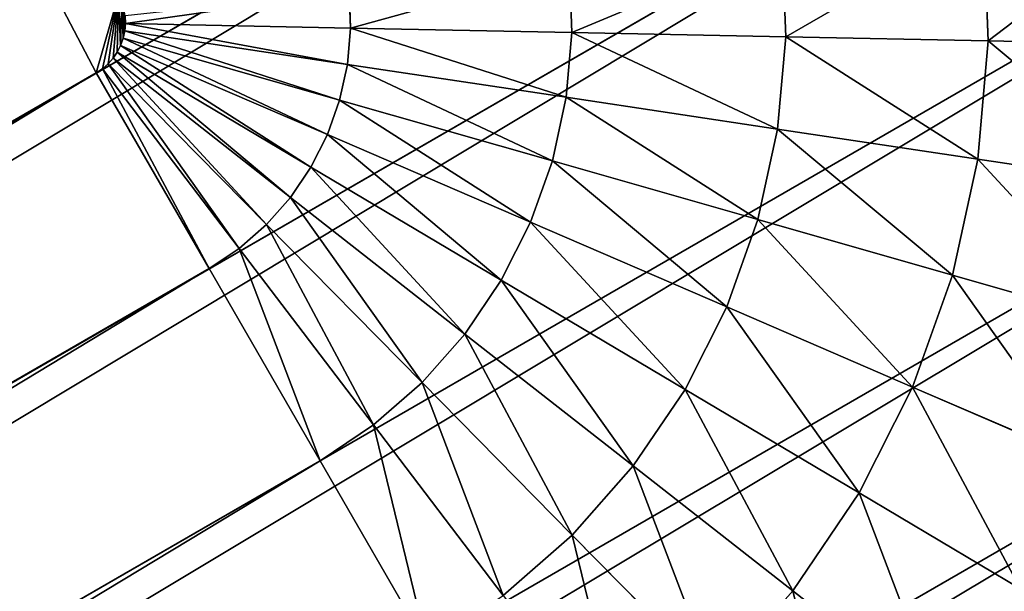
# Model space of a CAD drawing. Extents: x -1677 to 1610, y -209 to 1698.
# Drawn here: x 558 to 565, y 24 to 28 of the extents above; entities that cross this region are included whole.
import ezdxf

# ---------------------------------------------------------------- set-up
doc = ezdxf.new("R2010")
doc.units = 0
doc.header["$LTSCALE"] = 25.4
doc.layers.get('0').update_dxf_attribs({"color": 13, "linetype": 'CONTINUOUS'})

# ---------------------------------------------------------------- blocks, each defined once
blk = doc.blocks.new('GROUP_24')
at = {"color": 0}
mesh = blk.add_polyface(dxfattribs=at)
corners = [(0, 0), (100, 100), (0, 100), (100, 0)]
mesh.append_faces([[corners[k] for k in face] for face in [(0, 1, 2), (1, 0, 3)]], dxfattribs={"vtx0": -1, "color": 0})
mesh = blk.add_polyface(dxfattribs=at)
corners = [(100, 100, -20), (0, 0, -20), (0, 100, -20), (100, 0, -20)]
mesh.append_faces([[corners[k] for k in face] for face in [(0, 1, 2), (1, 0, 3)]], dxfattribs={"vtx0": -1, "color": 0})
mesh = blk.add_polyface(dxfattribs=at)
corners = [(0, 100), (0, 0, -20), (0, 0), (0, 100, -20)]
mesh.append_faces([[corners[k] for k in face] for face in [(0, 1, 2), (1, 0, 3)]], dxfattribs={"vtx0": -1, "color": 0})
blk = doc.blocks.new('GROUP_3')
at = {"color": 75}
for p, q in [((214.6235, 55.9989, 20), (139.0529, 12.3681, 20)), ((214.6235, 55.9989, 20), (139.0529, 12.3681, 20)), ((139.7472, 10.9604, 20.1027), (215.4067, 54.6424, 20.1027)), ((139.7472, 10.9604, 20.1027), (215.4067, 54.6424, 20.1027)), ((140.4297, 9.5767, 20.4089), (216.1764, 53.3091, 20.4089)), ((140.4297, 9.5767, 20.4089), (216.1764, 53.3091, 20.4089)), ((141.0886, 8.2408, 20.9134), (216.9196, 52.0219, 20.9134)), ((141.0886, 8.2408, 20.9134), (216.9196, 52.0219, 20.9134)), ((210.3819, 51.0386, 918.3923), (210.4141, 50.2178, 918.3923)), ((210.3819, 51.0386, 918.3923), (210.4141, 50.2178, 918.3923)), ((208.9844, 50.8866, 919.0866), (209.0095, 50.2462, 919.0866)), ((208.9844, 50.8866, 919.0866), (209.0095, 50.2462, 919.0866)), ((141.7127, 6.9756, 21.6077), (217.6235, 50.8027, 21.6077)), ((141.7127, 6.9756, 21.6077), (217.6235, 50.8027, 21.6077)), ((207.5088, 50.7262, 919.5911), (207.5265, 50.2763, 919.5911)), ((207.5088, 50.7262, 919.5911), (207.5265, 50.2763, 919.5911)), ((205.9805, 50.56, 919.8973), (205.9905, 50.3073, 919.8973)), ((205.9805, 50.56, 919.8973), (205.9905, 50.3073, 919.8973)), ((204.4277, 50.339, 920), (204.4257, 50.391, 920)), ((204.4277, 50.339, 920), (204.4257, 50.391, 920)), ((204.412, 50.236, 920), (204.4231, 50.287, 920)), ((204.412, 50.236, 920), (204.4231, 50.287, 920)), ((204.4231, 50.287, 920), (204.4277, 50.339, 920)), ((204.4231, 50.287, 920), (204.4277, 50.339, 920)), ((205.9682, 50.0549, 919.8973), (204.4231, 50.287, 920)), ((205.9682, 50.0549, 919.8973), (204.4231, 50.287, 920)), ((205.9905, 50.3073, 919.8973), (204.4277, 50.339, 920)), ((205.9905, 50.3073, 919.8973), (204.4277, 50.339, 920)), ((205.9905, 50.3073, 919.8973), (205.9682, 50.0549, 919.8973)), ((205.9905, 50.3073, 919.8973), (205.9682, 50.0549, 919.8973)), ((207.5265, 50.2763, 919.5911), (205.9905, 50.3073, 919.8973)), ((207.5265, 50.2763, 919.5911), (205.9905, 50.3073, 919.8973)), ((204.3945, 50.1868, 920), (204.412, 50.236, 920)), ((204.3945, 50.1868, 920), (204.412, 50.236, 920)), ((205.9141, 49.8071, 919.8973), (204.412, 50.236, 920)), ((205.9141, 49.8071, 919.8973), (204.412, 50.236, 920)), ((207.5265, 50.2763, 919.5911), (207.4869, 49.8268, 919.5911)), ((207.5265, 50.2763, 919.5911), (207.4869, 49.8268, 919.5911)), ((209.0095, 50.2462, 919.0866), (207.5265, 50.2763, 919.5911)), ((209.0095, 50.2462, 919.0866), (207.5265, 50.2763, 919.5911)), ((209.0095, 50.2462, 919.0866), (208.9531, 49.6065, 919.0866)), ((209.0095, 50.2462, 919.0866), (208.9531, 49.6065, 919.0866)), ((210.4141, 50.2178, 918.3923), (209.0095, 50.2462, 919.0866)), ((210.4141, 50.2178, 918.3923), (209.0095, 50.2462, 919.0866)), ((210.4141, 50.2178, 918.3923), (210.3418, 49.3979, 918.3923)), ((210.4141, 50.2178, 918.3923), (210.3418, 49.3979, 918.3923)), ((211.7163, 50.1915, 917.5202), (210.4141, 50.2178, 918.3923)), ((211.7163, 50.1915, 917.5202), (210.4141, 50.2178, 918.3923)), ((204.371, 50.1403, 920), (204.3945, 50.1868, 920)), ((204.371, 50.1403, 920), (204.3945, 50.1868, 920)), ((205.8292, 49.568, 919.8973), (204.3945, 50.1868, 920)), ((205.8292, 49.568, 919.8973), (204.3945, 50.1868, 920)), ((204.3074, 50.0583, 920), (204.3418, 50.0972, 920)), ((204.3074, 50.0583, 920), (204.3418, 50.0972, 920)), ((204.3418, 50.0972, 920), (204.371, 50.1403, 920)), ((204.3418, 50.0972, 920), (204.371, 50.1403, 920)), ((205.5729, 49.1325, 919.8973), (204.3418, 50.0972, 920)), ((205.5729, 49.1325, 919.8973), (204.3418, 50.0972, 920)), ((205.7148, 49.3419, 919.8973), (204.371, 50.1403, 920)), ((205.7148, 49.3419, 919.8973), (204.371, 50.1403, 920)), ((204.2257, 49.9956, 920), (204.2685, 50.0243, 920)), ((204.2257, 49.9956, 920), (204.2685, 50.0243, 920)), ((204.2685, 50.0243, 920), (204.3074, 50.0583, 920)), ((204.2685, 50.0243, 920), (204.3074, 50.0583, 920)), ((205.2169, 48.7782, 919.8973), (204.2685, 50.0243, 920)), ((205.2169, 48.7782, 919.8973), (204.2685, 50.0243, 920)), ((205.406, 48.9435, 919.8973), (204.3074, 50.0583, 920)), ((205.406, 48.9435, 919.8973), (204.3074, 50.0583, 920)), ((205.9682, 50.0549, 919.8973), (205.9141, 49.8071, 919.8973)), ((205.9682, 50.0549, 919.8973), (205.9141, 49.8071, 919.8973)), ((207.4869, 49.8268, 919.5911), (205.9682, 50.0549, 919.8973)), ((207.4869, 49.8268, 919.5911), (205.9682, 50.0549, 919.8973)), ((204.2257, 49.9956, 920), (139.0529, 12.3681, 920)), ((204.2257, 49.9956, 920), (139.0529, 12.3681, 920)), ((205.0088, 48.6392, 919.8973), (204.2257, 49.9956, 920)), ((205.0088, 48.6392, 919.8973), (204.2257, 49.9956, 920)), ((205.9141, 49.8071, 919.8973), (205.8292, 49.568, 919.8973)), ((205.9141, 49.8071, 919.8973), (205.8292, 49.568, 919.8973)), ((207.3906, 49.3854, 919.5911), (205.9141, 49.8071, 919.8973)), ((207.3906, 49.3854, 919.5911), (205.9141, 49.8071, 919.8973)), ((207.4869, 49.8268, 919.5911), (207.3906, 49.3854, 919.5911)), ((207.4869, 49.8268, 919.5911), (207.3906, 49.3854, 919.5911)), ((208.9531, 49.6065, 919.0866), (207.4869, 49.8268, 919.5911)), ((208.9531, 49.6065, 919.0866), (207.4869, 49.8268, 919.5911)), ((208.9531, 49.6065, 919.0866), (208.816, 48.9784, 919.0866)), ((208.9531, 49.6065, 919.0866), (208.816, 48.9784, 919.0866)), ((210.3418, 49.3979, 918.3923), (208.9531, 49.6065, 919.0866)), ((210.3418, 49.3979, 918.3923), (208.9531, 49.6065, 919.0866)), ((205.8292, 49.568, 919.8973), (205.7148, 49.3419, 919.8973)), ((205.8292, 49.568, 919.8973), (205.7148, 49.3419, 919.8973)), ((207.2393, 48.9598, 919.5911), (205.8292, 49.568, 919.8973)), ((207.2393, 48.9598, 919.5911), (205.8292, 49.568, 919.8973)), ((210.3418, 49.3979, 918.3923), (210.1662, 48.5928, 918.3923)), ((210.3418, 49.3979, 918.3923), (210.1662, 48.5928, 918.3923)), ((211.6293, 49.2045, 917.5202), (210.3418, 49.3979, 918.3923)), ((211.6293, 49.2045, 917.5202), (210.3418, 49.3979, 918.3923)), ((205.7148, 49.3419, 919.8973), (205.5729, 49.1325, 919.8973)), ((205.7148, 49.3419, 919.8973), (205.5729, 49.1325, 919.8973)), ((207.0356, 48.5572, 919.5911), (205.7148, 49.3419, 919.8973)), ((207.0356, 48.5572, 919.5911), (205.7148, 49.3419, 919.8973)), ((207.3906, 49.3854, 919.5911), (207.2393, 48.9598, 919.5911)), ((207.3906, 49.3854, 919.5911), (207.2393, 48.9598, 919.5911)), ((208.816, 48.9784, 919.0866), (207.3906, 49.3854, 919.5911)), ((208.816, 48.9784, 919.0866), (207.3906, 49.3854, 919.5911)), ((205.5729, 49.1325, 919.8973), (205.406, 48.9435, 919.8973)), ((205.5729, 49.1325, 919.8973), (205.406, 48.9435, 919.8973)), ((206.783, 48.1844, 919.5911), (205.5729, 49.1325, 919.8973)), ((206.783, 48.1844, 919.5911), (205.5729, 49.1325, 919.8973)), ((205.406, 48.9435, 919.8973), (205.2169, 48.7782, 919.8973)), ((205.406, 48.9435, 919.8973), (205.2169, 48.7782, 919.8973)), ((206.4858, 47.8479, 919.5911), (205.406, 48.9435, 919.8973)), ((206.4858, 47.8479, 919.5911), (205.406, 48.9435, 919.8973)), ((207.2393, 48.9598, 919.5911), (207.0356, 48.5572, 919.5911)), ((207.2393, 48.9598, 919.5911), (207.0356, 48.5572, 919.5911)), ((208.6007, 48.3726, 919.0866), (207.2393, 48.9598, 919.5911)), ((208.6007, 48.3726, 919.0866), (207.2393, 48.9598, 919.5911)), ((208.816, 48.9784, 919.0866), (208.6007, 48.3726, 919.0866)), ((208.816, 48.9784, 919.0866), (208.6007, 48.3726, 919.0866)), ((210.1662, 48.5928, 918.3923), (208.816, 48.9784, 919.0866)), ((210.1662, 48.5928, 918.3923), (208.816, 48.9784, 919.0866)), ((205.2169, 48.7782, 919.8973), (205.0088, 48.6392, 919.8973)), ((205.2169, 48.7782, 919.8973), (205.0088, 48.6392, 919.8973)), ((206.149, 47.5534, 919.5911), (205.2169, 48.7782, 919.8973)), ((206.149, 47.5534, 919.5911), (205.2169, 48.7782, 919.8973)), ((139.7472, 10.9604, 919.8973), (205.0088, 48.6392, 919.8973)), ((139.7472, 10.9604, 919.8973), (205.0088, 48.6392, 919.8973)), ((205.7786, 47.3059, 919.5911), (205.0088, 48.6392, 919.8973)), ((205.7786, 47.3059, 919.5911), (205.0088, 48.6392, 919.8973)), ((210.1662, 48.5928, 918.3923), (209.8902, 47.8164, 918.3923)), ((210.1662, 48.5928, 918.3923), (209.8902, 47.8164, 918.3923)), ((211.4178, 48.2354, 917.5202), (210.1662, 48.5928, 918.3923)), ((211.4178, 48.2354, 917.5202), (210.1662, 48.5928, 918.3923)), ((207.0356, 48.5572, 919.5911), (206.783, 48.1844, 919.5911)), ((207.0356, 48.5572, 919.5911), (206.783, 48.1844, 919.5911)), ((208.3108, 47.7995, 919.0866), (207.0356, 48.5572, 919.5911)), ((208.3108, 47.7995, 919.0866), (207.0356, 48.5572, 919.5911)), ((208.6007, 48.3726, 919.0866), (208.3108, 47.7995, 919.0866)), ((208.6007, 48.3726, 919.0866), (208.3108, 47.7995, 919.0866)), ((209.8902, 47.8164, 918.3923), (208.6007, 48.3726, 919.0866)), ((209.8902, 47.8164, 918.3923), (208.6007, 48.3726, 919.0866)), ((206.783, 48.1844, 919.5911), (206.4858, 47.8479, 919.5911)), ((206.783, 48.1844, 919.5911), (206.4858, 47.8479, 919.5911)), ((207.9513, 47.269, 919.0866), (206.783, 48.1844, 919.5911)), ((207.9513, 47.269, 919.0866), (206.783, 48.1844, 919.5911)), ((206.4858, 47.8479, 919.5911), (206.149, 47.5534, 919.5911)), ((206.4858, 47.8479, 919.5911), (206.149, 47.5534, 919.5911)), ((207.5283, 46.79, 919.0866), (206.4858, 47.8479, 919.5911)), ((207.5283, 46.79, 919.0866), (206.4858, 47.8479, 919.5911)), ((208.3108, 47.7995, 919.0866), (207.9513, 47.269, 919.0866)), ((208.3108, 47.7995, 919.0866), (207.9513, 47.269, 919.0866)), ((209.5186, 47.0819, 918.3923), (208.3108, 47.7995, 919.0866)), ((209.5186, 47.0819, 918.3923), (208.3108, 47.7995, 919.0866)), ((209.8902, 47.8164, 918.3923), (209.5186, 47.0819, 918.3923)), ((209.8902, 47.8164, 918.3923), (209.5186, 47.0819, 918.3923)), ((211.0856, 47.3008, 917.5202), (209.8902, 47.8164, 918.3923)), ((211.0856, 47.3008, 917.5202), (209.8902, 47.8164, 918.3923)), ((206.149, 47.5534, 919.5911), (205.7786, 47.3059, 919.5911)), ((206.149, 47.5534, 919.5911), (205.7786, 47.3059, 919.5911)), ((207.049, 46.3709, 919.0866), (206.149, 47.5534, 919.5911)), ((207.049, 46.3709, 919.0866), (206.149, 47.5534, 919.5911)), ((140.4297, 9.5767, 919.5911), (205.7786, 47.3059, 919.5911)), ((140.4297, 9.5767, 919.5911), (205.7786, 47.3059, 919.5911)), ((206.5218, 46.0187, 919.0866), (205.7786, 47.3059, 919.5911)), ((206.5218, 46.0187, 919.0866), (205.7786, 47.3059, 919.5911)), ((207.9513, 47.269, 919.0866), (207.5283, 46.79, 919.0866)), ((207.9513, 47.269, 919.0866), (207.5283, 46.79, 919.0866)), ((209.0578, 46.4019, 918.3923), (207.9513, 47.269, 919.0866)), ((209.0578, 46.4019, 918.3923), (207.9513, 47.269, 919.0866)), ((209.5186, 47.0819, 918.3923), (209.0578, 46.4019, 918.3923)), ((209.5186, 47.0819, 918.3923), (209.0578, 46.4019, 918.3923)), ((210.6384, 46.4167, 917.5202), (209.5186, 47.0819, 918.3923)), ((210.6384, 46.4167, 917.5202), (209.5186, 47.0819, 918.3923)), ((207.5283, 46.79, 919.0866), (207.049, 46.3709, 919.0866)), ((207.5283, 46.79, 919.0866), (207.049, 46.3709, 919.0866)), ((208.5157, 45.7881, 918.3923), (207.5283, 46.79, 919.0866)), ((208.5157, 45.7881, 918.3923), (207.5283, 46.79, 919.0866)), ((209.0578, 46.4019, 918.3923), (208.5157, 45.7881, 918.3923)), ((209.0578, 46.4019, 918.3923), (208.5157, 45.7881, 918.3923)), ((210.0837, 45.5981, 917.5202), (209.0578, 46.4019, 918.3923)), ((210.0837, 45.5981, 917.5202), (209.0578, 46.4019, 918.3923))]:
    blk.add_line(p, q, dxfattribs=at)
at = {"color": 250, "rotation": 119.9999999999667}
blk.add_blockref('GROUP_24', (229.1958, 77.7451, 20), dxfattribs=at)
at = {"color": 23}
mesh = blk.add_polyface(dxfattribs=at)
corners = [(563.0216, 1381.6843, 20), (548.2936, 495.5798, 20), (506.0032, 1351.2073, 20), (549.2607, 525.1228, 20), (552.158, 554.5393, 20), (556.973, 583.7033, 20), (563.6851, 612.49, 20), (621.9112, 1408.3668, 20), (572.2656, 640.776, 20), (582.6777, 668.4403, 20), (594.8768, 695.3644, 20), (608.8108, 721.433, 20), (624.4198, 746.5344, 20), (682.4199, 1431.1407, 20), (641.6372, 770.5612, 20), (660.3891, 793.4105, 20), (680.5953, 814.9845, 20), (702.1693, 835.1907, 20), (744.2884, 1449.9083, 20), (725.0185, 853.9426, 20), (749.0453, 871.1599, 20), (807.252, 1464.5893, 20), (774.1468, 886.769, 20), (800.2154, 900.703, 20), (827.1394, 912.9021, 20), (871.041, 1475.1209, 20), (854.8037, 923.3142, 20), (883.0898, 931.8947, 20), (935.3821, 1481.458, 20), (911.8764, 938.6068, 20), (941.0405, 943.4218, 20), (1000, 1483.5733, 20), (970.457, 946.3191, 20), (1000, 947.2862, 20), (1029.543, 946.3191, 20), (1064.6179, 1481.458, 20), (1058.9595, 943.4218, 20), (1088.1236, 938.6068, 20), (1128.959, 1475.1209, 20), (1104.8349, 934.7103, 20), (1104.8857, 934.7019, 20), (1104.9373, 934.7001, 20), (1104.989, 934.705, 20), (1105.0398, 934.7165, 20), (1105.0888, 934.7344, 20), (1105.1352, 934.7583, 20), (1105.1782, 934.788, 20), (1105.217, 934.8227, 20), (1105.2511, 934.8621, 20), (1105.2798, 934.9053, 20), (1105.3026, 934.9517, 20), (1105.3191, 935.0005, 20), (1221.3322, 1367.9671, 20), (1192.748, 1464.5893, 20), (1243.6362, 1452.7239, 20), (1243.9171, 1452.2552, 20), (1243.6853, 1452.709, 20), (1243.7317, 1452.6878, 20), (1243.7749, 1452.6608, 20), (1243.8139, 1452.6284, 20), (1243.8481, 1452.5911, 20), (1243.8769, 1452.5496, 20), (1243.8999, 1452.5046, 20), (1243.9167, 1452.4569, 20), (1243.9269, 1452.4072, 20), (1243.9271, 1452.3055, 20), (1243.9304, 1452.3565, 20), (14.1218, 560.1976, 20), (14.1218, 430.9619, 20), (12.0064, 495.5798, 20), (20.4589, 366.6207, 20), (20.4589, 624.5388, 20), (30.9904, 302.8318, 20), (30.9904, 688.3278, 20), (45.6715, 239.8682, 20), (45.6715, 751.2913, 20), (64.4391, 177.9996, 20), (64.4391, 813.1599, 20), (87.213, 117.491, 20), (87.213, 873.6685, 20), (113.8955, 58.6014, 20), (113.8955, 932.5582, 20), (138.5275, 12.5182, 20), (144.3725, 989.5766, 20), (138.5546, 12.4746, 20), (138.587, 12.4352, 20), (138.6243, 12.4005, 20), (138.6657, 12.3713, 20), (138.7105, 12.3478, 20), (138.7581, 12.3307, 20), (138.8075, 12.3202, 20), (138.858, 12.3163, 20), (138.9086, 12.3193, 20), (138.9585, 12.3291, 20), (139.0069, 12.3455, 20), (139.0529, 12.3681, 20), (214.6235, 55.9989, 20), (178.5134, 1044.4796, 20), (216.172, 1097.0322, 20), (594.8768, 295.7951, 20), (602.8108, 280.1189, 20), (582.6777, 322.7192, 20), (257.1871, 1147.0092, 20), (572.2656, 350.3835, 20), (301.383, 1194.1967, 20), (563.6851, 378.6695, 20), (348.5706, 1238.3927, 20), (556.973, 407.4562, 20), (398.5476, 1279.4078, 20), (552.158, 436.6203, 20), (451.1002, 1317.0664, 20), (549.2607, 466.0368, 20), (602.9658, 280.6617, 20), (602.8536, 280.1475, 20), (602.8925, 280.1815, 20), (602.9268, 280.2204, 20), (602.956, 280.2635, 20), (602.9796, 280.31, 20), (602.987, 280.6148, 20), (602.9971, 280.3592, 20), (603.0021, 280.5654, 20), (603.0082, 280.4102, 20), (603.0107, 280.5142, 20), (603.0128, 280.4622, 20)]
mesh.append_faces([[corners[k] for k in face] for face in [(65, 64, 66), (67, 68, 69), (121, 122, 123)]], dxfattribs={"vtx0": -1, "color": 23})
mesh.append_faces([[corners[k] for k in face] for face in [(0, 1, 2), (1, 0, 3), (3, 0, 4), (4, 0, 5), (5, 0, 6), (6, 7, 8), (8, 7, 9), (9, 7, 10), (10, 7, 11), (11, 7, 12), (12, 13, 14), (14, 13, 15), (15, 13, 16), (16, 13, 17), (17, 18, 19), (19, 18, 20), (20, 21, 22), (22, 21, 23), (23, 21, 24), (24, 25, 26), (26, 25, 27), (27, 28, 29), (29, 28, 30), (30, 31, 32), (32, 31, 33), (33, 31, 34), (34, 35, 36), (36, 35, 37), (37, 38, 39), (39, 38, 40), (40, 38, 41), (41, 38, 42), (42, 38, 43), (43, 38, 44), (44, 38, 45), (45, 38, 46), (46, 38, 47), (47, 38, 48), (48, 38, 49), (49, 38, 50), (50, 38, 51), (51, 38, 52), (52, 54, 55), (55, 64, 65), (68, 67, 70), (70, 71, 72), (72, 73, 74), (74, 75, 76), (76, 77, 78), (78, 79, 80), (80, 81, 82), (82, 83, 84), (84, 83, 85), (85, 83, 86), (86, 83, 87), (87, 83, 88), (88, 83, 89), (89, 83, 90), (90, 83, 91), (91, 83, 92), (92, 83, 93), (93, 83, 94), (94, 83, 95), (95, 83, 96), (96, 99, 100), (99, 98, 101), (101, 102, 103), (103, 104, 105), (105, 106, 107), (107, 108, 109), (109, 110, 111), (111, 2, 1), (100, 112, 113), (113, 112, 114), (114, 112, 115), (115, 112, 116), (116, 112, 117), (117, 118, 119), (119, 120, 121)]], dxfattribs={"vtx0": -1, "vtx1": -1, "color": 23})
mesh.append_faces([[corners[k] for k in face] for face in [(96, 98, 99)]], dxfattribs={"vtx0": -1, "vtx1": -1, "vtx2": -1, "color": 23})
mesh.append_faces([[corners[k] for k in face] for face in [(6, 0, 7), (12, 7, 13), (17, 13, 18), (20, 18, 21), (24, 21, 25), (27, 25, 28), (30, 28, 31), (34, 31, 35), (37, 35, 38), (52, 38, 53), (52, 53, 54), (55, 54, 56), (55, 56, 57), (55, 57, 58), (55, 58, 59), (55, 59, 60), (55, 60, 61), (55, 61, 62), (55, 62, 63), (55, 63, 64), (70, 67, 71), (72, 71, 73), (74, 73, 75), (76, 75, 77), (78, 77, 79), (80, 79, 81), (82, 81, 83), (96, 83, 97), (96, 97, 98), (101, 98, 102), (103, 102, 104), (105, 104, 106), (107, 106, 108), (109, 108, 110), (111, 110, 2), (100, 99, 112), (117, 112, 118), (119, 118, 120), (121, 120, 122)]], dxfattribs={"vtx0": -1, "vtx2": -1, "color": 23})
mesh = blk.add_polyface(dxfattribs=at)
corners = [(14.1218, 430.9619, 920), (14.1218, 560.1976, 920), (12.0064, 495.5798, 920), (20.4589, 366.6207, 920), (20.4589, 624.5388, 920), (30.9904, 302.8318, 920), (30.9904, 688.3278, 920), (45.6715, 239.8682, 920), (45.6715, 751.2913, 920), (64.4391, 177.9996, 920), (64.4391, 813.1599, 920), (87.213, 117.491, 920), (87.213, 873.6685, 920), (88.0471, 495.5798, 920), (89.9997, 435.9352, 920), (113.8955, 58.6014, 920), (95.849, 376.546, 920), (105.5701, 317.6666, 920), (119.1212, 259.549, 920), (138.5275, 12.5182, 920), (136.4444, 202.4421, 920), (157.4654, 146.5905, 920), (138.5546, 12.4746, 920), (138.587, 12.4352, 920), (138.6243, 12.4005, 920), (138.6657, 12.3713, 920), (138.7105, 12.3478, 920), (138.7581, 12.3307, 920), (138.8075, 12.3202, 920), (138.858, 12.3163, 920), (138.9086, 12.3193, 920), (138.9585, 12.3291, 920), (139.0069, 12.3455, 920), (139.0529, 12.3681, 920), (182.0943, 92.2333, 920), (204.2257, 49.9956, 920), (204.3807, 50.5385, 920), (204.2685, 50.0243, 920), (204.3074, 50.0583, 920), (204.3418, 50.0972, 920), (204.371, 50.1403, 920), (204.3945, 50.1868, 920), (204.4019, 50.4916, 920), (204.412, 50.236, 920), (204.417, 50.4422, 920), (204.4231, 50.287, 920), (204.4257, 50.391, 920), (204.4277, 50.339, 920), (89.9997, 555.2243, 920), (113.8955, 932.5582, 920), (95.849, 614.6135, 920), (105.5701, 673.4929, 920), (119.1212, 731.6105, 920), (144.3725, 989.5766, 920), (136.4444, 788.7174, 920), (157.4654, 844.569, 920), (178.5134, 1044.4796, 920), (182.0943, 898.9262, 920), (216.172, 1097.0322, 920), (210.2257, 951.5562, 920), (241.7389, 1002.2336, 920), (257.1871, 1147.0092, 920), (276.4992, 1050.7415, 920), (301.383, 1194.1967, 920), (314.3575, 1096.8721, 920), (348.5706, 1238.3927, 920), (355.1519, 1140.4278, 920), (398.5476, 1279.4078, 920), (398.7077, 1181.2222, 920), (451.1002, 1317.0664, 920), (444.8383, 1219.0806, 920), (493.3461, 1253.8409, 920), (506.0032, 1351.2073, 920), (544.0236, 1285.3541, 920), (563.0216, 1381.6843, 920), (596.6536, 1313.4854, 920), (621.9112, 1408.3668, 920), (651.0107, 1338.1144, 920), (682.4199, 1431.1407, 920), (706.8624, 1359.1354, 920), (744.2884, 1449.9083, 920), (763.9692, 1376.4586, 920), (807.252, 1464.5893, 920), (822.0868, 1390.0097, 920), (871.041, 1475.1209, 920), (880.9663, 1399.7307, 920), (935.3821, 1481.458, 920), (940.3554, 1405.5801, 920), (1000, 1483.5733, 920), (1000, 1407.5326, 920), (1059.6446, 1405.5801, 920), (1064.6179, 1481.458, 920), (1119.0337, 1399.7307, 920), (1128.959, 1475.1209, 920), (1177.9132, 1390.0097, 920), (1192.748, 1464.5893, 920), (1223.9554, 1379.2742, 920), (1243.6362, 1452.7239, 920), (1224.0062, 1379.2658, 920), (1224.0579, 1379.264, 920), (1224.1096, 1379.2689, 920), (1224.1603, 1379.2804, 920), (1224.2093, 1379.2983, 920), (1224.2557, 1379.3222, 920), (1224.2987, 1379.3519, 920), (1224.3376, 1379.3866, 920), (1224.3716, 1379.426, 920), (1224.4003, 1379.4692, 920), (1224.4231, 1379.5157, 920), (1224.4397, 1379.5644, 920), (1243.9171, 1452.2552, 920), (1243.6853, 1452.709, 920), (1243.7317, 1452.6878, 920), (1243.7749, 1452.6608, 920), (1243.8139, 1452.6284, 920), (1243.8481, 1452.5911, 920), (1243.8769, 1452.5496, 920), (1243.8999, 1452.5046, 920), (1243.9167, 1452.4569, 920), (1243.9269, 1452.4072, 920), (1243.9271, 1452.3055, 920), (1243.9304, 1452.3565, 920)]
mesh.append_faces([[corners[k] for k in face] for face in [(0, 1, 2), (46, 45, 47), (119, 120, 121)]], dxfattribs={"vtx0": -1, "color": 23})
mesh.append_faces([[corners[k] for k in face] for face in [(1, 3, 4), (4, 5, 6), (6, 7, 8), (8, 9, 10), (10, 11, 12), (13, 11, 14), (14, 15, 16), (16, 15, 17), (17, 15, 18), (18, 19, 20), (20, 19, 21), (21, 33, 34), (34, 35, 36), (36, 41, 42), (42, 43, 44), (44, 45, 46), (12, 48, 49), (48, 12, 13), (49, 52, 53), (53, 55, 56), (56, 57, 58), (58, 60, 61), (61, 62, 63), (63, 64, 65), (65, 66, 67), (67, 68, 69), (69, 71, 72), (72, 73, 74), (74, 75, 76), (76, 77, 78), (78, 79, 80), (80, 81, 82), (82, 83, 84), (84, 85, 86), (86, 87, 88), (88, 90, 91), (91, 92, 93), (93, 94, 95), (95, 96, 97), (97, 110, 111), (111, 110, 112), (112, 110, 113), (113, 110, 114), (114, 110, 115), (115, 110, 116), (116, 110, 117), (117, 110, 118), (118, 110, 119)]], dxfattribs={"vtx0": -1, "vtx1": -1, "color": 23})
mesh.append_faces([[corners[k] for k in face] for face in [(12, 11, 13)]], dxfattribs={"vtx0": -1, "vtx1": -1, "vtx2": -1, "color": 23})
mesh.append_faces([[corners[k] for k in face] for face in [(1, 0, 3), (4, 3, 5), (6, 5, 7), (8, 7, 9), (10, 9, 11), (14, 11, 15), (18, 15, 19), (21, 19, 22), (21, 22, 23), (21, 23, 24), (21, 24, 25), (21, 25, 26), (21, 26, 27), (21, 27, 28), (21, 28, 29), (21, 29, 30), (21, 30, 31), (21, 31, 32), (21, 32, 33), (34, 33, 35), (36, 35, 37), (36, 37, 38), (36, 38, 39), (36, 39, 40), (36, 40, 41), (42, 41, 43), (44, 43, 45), (49, 48, 50), (49, 50, 51), (49, 51, 52), (53, 52, 54), (53, 54, 55), (56, 55, 57), (58, 57, 59), (58, 59, 60), (61, 60, 62), (63, 62, 64), (65, 64, 66), (67, 66, 68), (69, 68, 70), (69, 70, 71), (72, 71, 73), (74, 73, 75), (76, 75, 77), (78, 77, 79), (80, 79, 81), (82, 81, 83), (84, 83, 85), (86, 85, 87), (88, 87, 89), (88, 89, 90), (91, 90, 92), (93, 92, 94), (95, 94, 96), (97, 96, 98), (97, 98, 99), (97, 99, 100), (97, 100, 101), (97, 101, 102), (97, 102, 103), (97, 103, 104), (97, 104, 105), (97, 105, 106), (97, 106, 107), (97, 107, 108), (97, 108, 109), (97, 109, 110), (119, 110, 120)]], dxfattribs={"vtx0": -1, "vtx2": -1, "color": 23})
mesh = blk.add_polyface(dxfattribs=at)
corners = [(608.7594, 269.8155, 449.5663), (210.2257, 39.6033, 448), (608.8108, 269.7266, 448), (211.5344, 40.4775, 449.5663)]
mesh.append_faces([[corners[k] for k in face] for face in [(0, 1, 2), (1, 0, 3)]], dxfattribs={"vtx0": -1, "color": 23})
mesh = blk.add_polyface(dxfattribs=at)
corners = [(608.8108, 269.7266, 448), (220.6235, 45.6066, 32), (608.8108, 269.7266, 32), (144.3725, 1.583, 32), (210.2257, 39.6033, 448), (144.3725, 1.583, 908), (210.2257, 39.6033, 908)]
mesh.append_faces([[corners[k] for k in face] for face in [(0, 1, 2), (5, 4, 6)]], dxfattribs={"vtx0": -1, "color": 23})
mesh.append_faces([[corners[k] for k in face] for face in [(1, 0, 3), (3, 4, 5)]], dxfattribs={"vtx0": -1, "vtx1": -1, "color": 23})
mesh.append_faces([[corners[k] for k in face] for face in [(3, 0, 4)]], dxfattribs={"vtx0": -1, "vtx2": -1, "color": 23})
mesh = blk.add_polyface(dxfattribs=at)
corners = [(214.6235, 55.9989, 20), (139.7472, 10.9604, 20.1027), (139.0529, 12.3681, 20), (215.4067, 54.6424, 20.1027)]
mesh.append_faces([[corners[k] for k in face] for face in [(0, 1, 2), (1, 0, 3)]], dxfattribs={"vtx0": -1, "color": 23})
mesh = blk.add_polyface(dxfattribs=at)
corners = [(215.4067, 54.6424, 20.1027), (140.4297, 9.5767, 20.4089), (139.7472, 10.9604, 20.1027), (216.1764, 53.3091, 20.4089)]
mesh.append_faces([[corners[k] for k in face] for face in [(0, 1, 2), (1, 0, 3)]], dxfattribs={"vtx0": -1, "color": 23})
mesh = blk.add_polyface(dxfattribs=at)
corners = [(216.1764, 53.3091, 20.4089), (141.0886, 8.2408, 20.9134), (140.4297, 9.5767, 20.4089), (216.9196, 52.0219, 20.9134)]
mesh.append_faces([[corners[k] for k in face] for face in [(0, 1, 2), (1, 0, 3)]], dxfattribs={"vtx0": -1, "color": 23})
mesh = blk.add_polyface(dxfattribs=at)
corners = [(216.9196, 52.0219, 20.9134), (141.7127, 6.9756, 21.6077), (141.0886, 8.2408, 20.9134), (217.6235, 50.8027, 21.6077)]
mesh.append_faces([[corners[k] for k in face] for face in [(0, 1, 2), (1, 0, 3)]], dxfattribs={"vtx0": -1, "color": 23})
mesh = blk.add_polyface(dxfattribs=at)
corners = [(210.4141, 50.2178, 918.3923), (211.6775, 51.1795, 917.5202), (210.3819, 51.0386, 918.3923), (211.7163, 50.1915, 917.5202)]
mesh.append_faces([[corners[k] for k in face] for face in [(0, 1, 2), (1, 0, 3)]], dxfattribs={"vtx0": -1, "color": 23})
mesh = blk.add_polyface(dxfattribs=at)
corners = [(209.0095, 50.2462, 919.0866), (210.3819, 51.0386, 918.3923), (208.9844, 50.8866, 919.0866), (210.4141, 50.2178, 918.3923)]
mesh.append_faces([[corners[k] for k in face] for face in [(0, 1, 2), (1, 0, 3)]], dxfattribs={"vtx0": -1, "color": 23})
mesh = blk.add_polyface(dxfattribs=at)
corners = [(207.5265, 50.2763, 919.5911), (208.9844, 50.8866, 919.0866), (207.5088, 50.7262, 919.5911), (209.0095, 50.2462, 919.0866)]
mesh.append_faces([[corners[k] for k in face] for face in [(0, 1, 2), (1, 0, 3)]], dxfattribs={"vtx0": -1, "color": 23})
mesh = blk.add_polyface(dxfattribs=at)
corners = [(217.6235, 50.8027, 21.6077), (142.2912, 5.8026, 22.4798), (141.7127, 6.9756, 21.6077), (218.2761, 49.6724, 22.4798)]
mesh.append_faces([[corners[k] for k in face] for face in [(0, 1, 2), (1, 0, 3)]], dxfattribs={"vtx0": -1, "color": 23})
mesh = blk.add_polyface(dxfattribs=at)
corners = [(205.9905, 50.3073, 919.8973), (207.5088, 50.7262, 919.5911), (205.9805, 50.56, 919.8973), (207.5265, 50.2763, 919.5911)]
mesh.append_faces([[corners[k] for k in face] for face in [(0, 1, 2), (1, 0, 3)]], dxfattribs={"vtx0": -1, "color": 23})
mesh = blk.add_polyface(dxfattribs=at)
corners = [(204.4277, 50.339, 920), (205.9805, 50.56, 919.8973), (204.4257, 50.391, 920), (205.9905, 50.3073, 919.8973)]
mesh.append_faces([[corners[k] for k in face] for face in [(0, 1, 2), (1, 0, 3)]], dxfattribs={"vtx0": -1, "color": 23})
mesh = blk.add_polyface(dxfattribs=at)
corners = [(205.9141, 49.8071, 919.8973), (204.4231, 50.287, 920), (204.412, 50.236, 920), (205.9682, 50.0549, 919.8973)]
mesh.append_faces([[corners[k] for k in face] for face in [(0, 1, 2), (1, 0, 3)]], dxfattribs={"vtx0": -1, "color": 23})
mesh = blk.add_polyface(dxfattribs=at)
corners = [(205.9682, 50.0549, 919.8973), (204.4277, 50.339, 920), (204.4231, 50.287, 920), (205.9905, 50.3073, 919.8973)]
mesh.append_faces([[corners[k] for k in face] for face in [(0, 1, 2), (1, 0, 3)]], dxfattribs={"vtx0": -1, "color": 23})
mesh = blk.add_polyface(dxfattribs=at)
corners = [(207.4869, 49.8268, 919.5911), (205.9905, 50.3073, 919.8973), (205.9682, 50.0549, 919.8973), (207.5265, 50.2763, 919.5911)]
mesh.append_faces([[corners[k] for k in face] for face in [(0, 1, 2), (1, 0, 3)]], dxfattribs={"vtx0": -1, "color": 23})
mesh = blk.add_polyface(dxfattribs=at)
corners = [(205.8292, 49.568, 919.8973), (204.412, 50.236, 920), (204.3945, 50.1868, 920), (205.9141, 49.8071, 919.8973)]
mesh.append_faces([[corners[k] for k in face] for face in [(0, 1, 2), (1, 0, 3)]], dxfattribs={"vtx0": -1, "color": 23})
mesh = blk.add_polyface(dxfattribs=at)
corners = [(208.9531, 49.6065, 919.0866), (207.5265, 50.2763, 919.5911), (207.4869, 49.8268, 919.5911), (209.0095, 50.2462, 919.0866)]
mesh.append_faces([[corners[k] for k in face] for face in [(0, 1, 2), (1, 0, 3)]], dxfattribs={"vtx0": -1, "color": 23})
mesh = blk.add_polyface(dxfattribs=at)
corners = [(210.3418, 49.3979, 918.3923), (209.0095, 50.2462, 919.0866), (208.9531, 49.6065, 919.0866), (210.4141, 50.2178, 918.3923)]
mesh.append_faces([[corners[k] for k in face] for face in [(0, 1, 2), (1, 0, 3)]], dxfattribs={"vtx0": -1, "color": 23})
mesh = blk.add_polyface(dxfattribs=at)
corners = [(211.6293, 49.2045, 917.5202), (210.4141, 50.2178, 918.3923), (210.3418, 49.3979, 918.3923), (211.7163, 50.1915, 917.5202)]
mesh.append_faces([[corners[k] for k in face] for face in [(0, 1, 2), (1, 0, 3)]], dxfattribs={"vtx0": -1, "color": 23})
mesh = blk.add_polyface(dxfattribs=at)
corners = [(205.7148, 49.3419, 919.8973), (204.3945, 50.1868, 920), (204.371, 50.1403, 920), (205.8292, 49.568, 919.8973)]
mesh.append_faces([[corners[k] for k in face] for face in [(0, 1, 2), (1, 0, 3)]], dxfattribs={"vtx0": -1, "color": 23})
mesh = blk.add_polyface(dxfattribs=at)
corners = [(205.406, 48.9435, 919.8973), (204.3418, 50.0972, 920), (204.3074, 50.0583, 920), (205.5729, 49.1325, 919.8973)]
mesh.append_faces([[corners[k] for k in face] for face in [(0, 1, 2), (1, 0, 3)]], dxfattribs={"vtx0": -1, "color": 23})
mesh = blk.add_polyface(dxfattribs=at)
corners = [(205.5729, 49.1325, 919.8973), (204.371, 50.1403, 920), (204.3418, 50.0972, 920), (205.7148, 49.3419, 919.8973)]
mesh.append_faces([[corners[k] for k in face] for face in [(0, 1, 2), (1, 0, 3)]], dxfattribs={"vtx0": -1, "color": 23})
mesh = blk.add_polyface(dxfattribs=at)
corners = [(205.0088, 48.6392, 919.8973), (204.2685, 50.0243, 920), (204.2257, 49.9956, 920), (205.2169, 48.7782, 919.8973)]
mesh.append_faces([[corners[k] for k in face] for face in [(0, 1, 2), (1, 0, 3)]], dxfattribs={"vtx0": -1, "color": 23})
mesh = blk.add_polyface(dxfattribs=at)
corners = [(205.2169, 48.7782, 919.8973), (204.3074, 50.0583, 920), (204.2685, 50.0243, 920), (205.406, 48.9435, 919.8973)]
mesh.append_faces([[corners[k] for k in face] for face in [(0, 1, 2), (1, 0, 3)]], dxfattribs={"vtx0": -1, "color": 23})
mesh = blk.add_polyface(dxfattribs=at)
corners = [(207.3906, 49.3854, 919.5911), (205.9682, 50.0549, 919.8973), (205.9141, 49.8071, 919.8973), (207.4869, 49.8268, 919.5911)]
mesh.append_faces([[corners[k] for k in face] for face in [(0, 1, 2), (1, 0, 3)]], dxfattribs={"vtx0": -1, "color": 23})
mesh = blk.add_polyface(dxfattribs=at)
corners = [(139.7472, 10.9604, 919.8973), (204.2257, 49.9956, 920), (139.0529, 12.3681, 920), (205.0088, 48.6392, 919.8973)]
mesh.append_faces([[corners[k] for k in face] for face in [(0, 1, 2), (1, 0, 3)]], dxfattribs={"vtx0": -1, "color": 23})
mesh = blk.add_polyface(dxfattribs=at)
corners = [(207.2393, 48.9598, 919.5911), (205.9141, 49.8071, 919.8973), (205.8292, 49.568, 919.8973), (207.3906, 49.3854, 919.5911)]
mesh.append_faces([[corners[k] for k in face] for face in [(0, 1, 2), (1, 0, 3)]], dxfattribs={"vtx0": -1, "color": 23})
mesh = blk.add_polyface(dxfattribs=at)
corners = [(208.816, 48.9784, 919.0866), (207.4869, 49.8268, 919.5911), (207.3906, 49.3854, 919.5911), (208.9531, 49.6065, 919.0866)]
mesh.append_faces([[corners[k] for k in face] for face in [(0, 1, 2), (1, 0, 3)]], dxfattribs={"vtx0": -1, "color": 23})
mesh = blk.add_polyface(dxfattribs=at)
corners = [(218.2761, 49.6724, 22.4798), (142.8144, 4.7419, 23.5147), (142.2912, 5.8026, 22.4798), (218.8662, 48.6504, 23.5147)]
mesh.append_faces([[corners[k] for k in face] for face in [(0, 1, 2), (1, 0, 3)]], dxfattribs={"vtx0": -1, "color": 23})
mesh = blk.add_polyface(dxfattribs=at)
corners = [(210.1662, 48.5928, 918.3923), (208.9531, 49.6065, 919.0866), (208.816, 48.9784, 919.0866), (210.3418, 49.3979, 918.3923)]
mesh.append_faces([[corners[k] for k in face] for face in [(0, 1, 2), (1, 0, 3)]], dxfattribs={"vtx0": -1, "color": 23})
mesh = blk.add_polyface(dxfattribs=at)
corners = [(207.0356, 48.5572, 919.5911), (205.8292, 49.568, 919.8973), (205.7148, 49.3419, 919.8973), (207.2393, 48.9598, 919.5911)]
mesh.append_faces([[corners[k] for k in face] for face in [(0, 1, 2), (1, 0, 3)]], dxfattribs={"vtx0": -1, "color": 23})
mesh = blk.add_polyface(dxfattribs=at)
corners = [(211.4178, 48.2354, 917.5202), (210.3418, 49.3979, 918.3923), (210.1662, 48.5928, 918.3923), (211.6293, 49.2045, 917.5202)]
mesh.append_faces([[corners[k] for k in face] for face in [(0, 1, 2), (1, 0, 3)]], dxfattribs={"vtx0": -1, "color": 23})
mesh = blk.add_polyface(dxfattribs=at)
corners = [(206.783, 48.1844, 919.5911), (205.7148, 49.3419, 919.8973), (205.5729, 49.1325, 919.8973), (207.0356, 48.5572, 919.5911)]
mesh.append_faces([[corners[k] for k in face] for face in [(0, 1, 2), (1, 0, 3)]], dxfattribs={"vtx0": -1, "color": 23})
mesh = blk.add_polyface(dxfattribs=at)
corners = [(208.6007, 48.3726, 919.0866), (207.3906, 49.3854, 919.5911), (207.2393, 48.9598, 919.5911), (208.816, 48.9784, 919.0866)]
mesh.append_faces([[corners[k] for k in face] for face in [(0, 1, 2), (1, 0, 3)]], dxfattribs={"vtx0": -1, "color": 23})
mesh = blk.add_polyface(dxfattribs=at)
corners = [(206.4858, 47.8479, 919.5911), (205.5729, 49.1325, 919.8973), (205.406, 48.9435, 919.8973), (206.783, 48.1844, 919.5911)]
mesh.append_faces([[corners[k] for k in face] for face in [(0, 1, 2), (1, 0, 3)]], dxfattribs={"vtx0": -1, "color": 23})
mesh = blk.add_polyface(dxfattribs=at)
corners = [(206.149, 47.5534, 919.5911), (205.406, 48.9435, 919.8973), (205.2169, 48.7782, 919.8973), (206.4858, 47.8479, 919.5911)]
mesh.append_faces([[corners[k] for k in face] for face in [(0, 1, 2), (1, 0, 3)]], dxfattribs={"vtx0": -1, "color": 23})
mesh = blk.add_polyface(dxfattribs=at)
corners = [(208.3108, 47.7995, 919.0866), (207.2393, 48.9598, 919.5911), (207.0356, 48.5572, 919.5911), (208.6007, 48.3726, 919.0866)]
mesh.append_faces([[corners[k] for k in face] for face in [(0, 1, 2), (1, 0, 3)]], dxfattribs={"vtx0": -1, "color": 23})
mesh = blk.add_polyface(dxfattribs=at)
corners = [(209.8902, 47.8164, 918.3923), (208.816, 48.9784, 919.0866), (208.6007, 48.3726, 919.0866), (210.1662, 48.5928, 918.3923)]
mesh.append_faces([[corners[k] for k in face] for face in [(0, 1, 2), (1, 0, 3)]], dxfattribs={"vtx0": -1, "color": 23})
mesh = blk.add_polyface(dxfattribs=at)
corners = [(205.7786, 47.3059, 919.5911), (205.2169, 48.7782, 919.8973), (205.0088, 48.6392, 919.8973), (206.149, 47.5534, 919.5911)]
mesh.append_faces([[corners[k] for k in face] for face in [(0, 1, 2), (1, 0, 3)]], dxfattribs={"vtx0": -1, "color": 23})
mesh = blk.add_polyface(dxfattribs=at)
corners = [(218.8662, 48.6504, 23.5147), (143.2732, 3.8117, 24.6949), (142.8144, 4.7419, 23.5147), (219.3836, 47.7541, 24.6949)]
mesh.append_faces([[corners[k] for k in face] for face in [(0, 1, 2), (1, 0, 3)]], dxfattribs={"vtx0": -1, "color": 23})
mesh = blk.add_polyface(dxfattribs=at)
corners = [(140.4297, 9.5767, 919.5911), (205.0088, 48.6392, 919.8973), (139.7472, 10.9604, 919.8973), (205.7786, 47.3059, 919.5911)]
mesh.append_faces([[corners[k] for k in face] for face in [(0, 1, 2), (1, 0, 3)]], dxfattribs={"vtx0": -1, "color": 23})
mesh = blk.add_polyface(dxfattribs=at)
corners = [(211.0856, 47.3008, 917.5202), (210.1662, 48.5928, 918.3923), (209.8902, 47.8164, 918.3923), (211.4178, 48.2354, 917.5202)]
mesh.append_faces([[corners[k] for k in face] for face in [(0, 1, 2), (1, 0, 3)]], dxfattribs={"vtx0": -1, "color": 23})
mesh = blk.add_polyface(dxfattribs=at)
corners = [(207.9513, 47.269, 919.0866), (207.0356, 48.5572, 919.5911), (206.783, 48.1844, 919.5911), (208.3108, 47.7995, 919.0866)]
mesh.append_faces([[corners[k] for k in face] for face in [(0, 1, 2), (1, 0, 3)]], dxfattribs={"vtx0": -1, "color": 23})
mesh = blk.add_polyface(dxfattribs=at)
corners = [(209.5186, 47.0819, 918.3923), (208.6007, 48.3726, 919.0866), (208.3108, 47.7995, 919.0866), (209.8902, 47.8164, 918.3923)]
mesh.append_faces([[corners[k] for k in face] for face in [(0, 1, 2), (1, 0, 3)]], dxfattribs={"vtx0": -1, "color": 23})
mesh = blk.add_polyface(dxfattribs=at)
corners = [(207.5283, 46.79, 919.0866), (206.783, 48.1844, 919.5911), (206.4858, 47.8479, 919.5911), (207.9513, 47.269, 919.0866)]
mesh.append_faces([[corners[k] for k in face] for face in [(0, 1, 2), (1, 0, 3)]], dxfattribs={"vtx0": -1, "color": 23})
mesh = blk.add_polyface(dxfattribs=at)
corners = [(207.049, 46.3709, 919.0866), (206.4858, 47.8479, 919.5911), (206.149, 47.5534, 919.5911), (207.5283, 46.79, 919.0866)]
mesh.append_faces([[corners[k] for k in face] for face in [(0, 1, 2), (1, 0, 3)]], dxfattribs={"vtx0": -1, "color": 23})
mesh = blk.add_polyface(dxfattribs=at)
corners = [(209.0578, 46.4019, 918.3923), (208.3108, 47.7995, 919.0866), (207.9513, 47.269, 919.0866), (209.5186, 47.0819, 918.3923)]
mesh.append_faces([[corners[k] for k in face] for face in [(0, 1, 2), (1, 0, 3)]], dxfattribs={"vtx0": -1, "color": 23})
mesh = blk.add_polyface(dxfattribs=at)
corners = [(210.6384, 46.4167, 917.5202), (209.8902, 47.8164, 918.3923), (209.5186, 47.0819, 918.3923), (211.0856, 47.3008, 917.5202)]
mesh.append_faces([[corners[k] for k in face] for face in [(0, 1, 2), (1, 0, 3)]], dxfattribs={"vtx0": -1, "color": 23})
mesh = blk.add_polyface(dxfattribs=at)
corners = [(219.8197, 46.9989, 26), (143.2732, 3.8117, 24.6949), (219.3836, 47.7541, 24.6949), (143.6598, 3.0279, 26)]
mesh.append_faces([[corners[k] for k in face] for face in [(0, 1, 2), (1, 0, 3)]], dxfattribs={"vtx0": -1, "color": 23})
mesh = blk.add_polyface(dxfattribs=at)
corners = [(206.5218, 46.0187, 919.0866), (206.149, 47.5534, 919.5911), (205.7786, 47.3059, 919.5911), (207.049, 46.3709, 919.0866)]
mesh.append_faces([[corners[k] for k in face] for face in [(0, 1, 2), (1, 0, 3)]], dxfattribs={"vtx0": -1, "color": 23})
mesh = blk.add_polyface(dxfattribs=at)
corners = [(141.0886, 8.2408, 919.0866), (205.7786, 47.3059, 919.5911), (140.4297, 9.5767, 919.5911), (206.5218, 46.0187, 919.0866)]
mesh.append_faces([[corners[k] for k in face] for face in [(0, 1, 2), (1, 0, 3)]], dxfattribs={"vtx0": -1, "color": 23})
mesh = blk.add_polyface(dxfattribs=at)
corners = [(208.5157, 45.7881, 918.3923), (207.9513, 47.269, 919.0866), (207.5283, 46.79, 919.0866), (209.0578, 46.4019, 918.3923)]
mesh.append_faces([[corners[k] for k in face] for face in [(0, 1, 2), (1, 0, 3)]], dxfattribs={"vtx0": -1, "color": 23})
mesh = blk.add_polyface(dxfattribs=at)
corners = [(210.0837, 45.5981, 917.5202), (209.5186, 47.0819, 918.3923), (209.0578, 46.4019, 918.3923), (210.6384, 46.4167, 917.5202)]
mesh.append_faces([[corners[k] for k in face] for face in [(0, 1, 2), (1, 0, 3)]], dxfattribs={"vtx0": -1, "color": 23})
mesh = blk.add_polyface(dxfattribs=at)
corners = [(220.1668, 46.3976, 27.4078), (143.6598, 3.0279, 26), (219.8197, 46.9989, 26), (143.9675, 2.404, 27.4078)]
mesh.append_faces([[corners[k] for k in face] for face in [(0, 1, 2), (1, 0, 3)]], dxfattribs={"vtx0": -1, "color": 23})
mesh = blk.add_polyface(dxfattribs=at)
corners = [(207.9015, 45.2509, 918.3923), (207.5283, 46.79, 919.0866), (207.049, 46.3709, 919.0866), (208.5157, 45.7881, 918.3923)]
mesh.append_faces([[corners[k] for k in face] for face in [(0, 1, 2), (1, 0, 3)]], dxfattribs={"vtx0": -1, "color": 23})
mesh = blk.add_polyface(dxfattribs=at)
corners = [(209.4311, 44.8592, 917.5202), (209.0578, 46.4019, 918.3923), (208.5157, 45.7881, 918.3923), (210.0837, 45.5981, 917.5202)]
mesh.append_faces([[corners[k] for k in face] for face in [(0, 1, 2), (1, 0, 3)]], dxfattribs={"vtx0": -1, "color": 23})
mesh = blk.add_polyface(dxfattribs=at)
corners = [(211.0113, 44.8713, 916.4853), (210.6384, 46.4167, 917.5202), (210.0837, 45.5981, 917.5202), (211.6509, 45.8151, 916.4853)]
mesh.append_faces([[corners[k] for k in face] for face in [(0, 1, 2), (1, 0, 3)]], dxfattribs={"vtx0": -1, "color": 23})

msp = doc.modelspace()

# ---------------------------------------------------------------- block references
at = {"color": 0}
msp.add_blockref('GROUP_3', (354.3303, -22.0604), dxfattribs=at)

doc.saveas('drawing.dxf')
